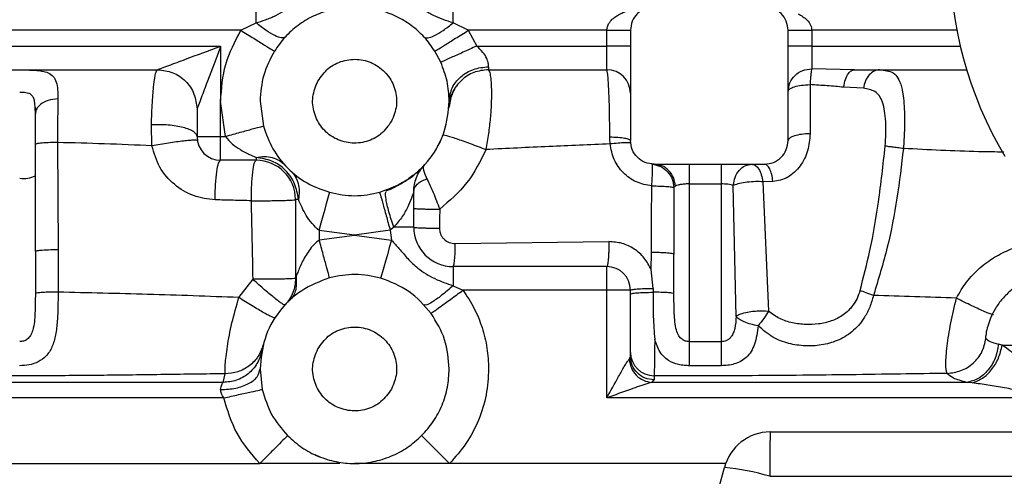
# Model space of a CAD drawing. Units: millimetres. Extents: x 0 to 420, y 0 to 297.
# Drawn here: x 107 to 119, y 124 to 129 of the extents above; entities that cross this region are included whole.
import ezdxf

# ---------------------------------------------------------------- set-up
doc = ezdxf.new("R2010")
doc.units = ezdxf.units.MM

msp = doc.modelspace()

# ---------------------------------------------------------------- linework, layer by layer
at = {"color": 7, "linetype": 'Continuous', "lineweight": 30}
for p, q in [((109.736, 129.373), (109.736, 129.579)), ((112.236, 129.373), (112.236, 129.579)), ((109.544, 129.279), (109.736, 129.373)), ((112.428, 129.279), (112.236, 129.373)), ((109.544, 129.279), (104.978, 129.279)), ((112.428, 129.279), (112.535, 129.079)), ((114.186, 129.279), (112.428, 129.279)), ((114.186, 129.079), (114.186, 129.279)), ((114.486, 129.279), (114.486, 127.879)), ((116.486, 127.879), (116.486, 129.279)), ((116.486, 129.279), (116.786, 129.279)), ((116.786, 129.279), (116.786, 129.079)), ((118.627, 129.279), (116.786, 129.279)), ((105.236, 129.079), (109.286, 129.079)), ((109.286, 129.079), (109.286, 128.379)), ((112.535, 129.079), (114.186, 129.079)), ((114.486, 129.079), (114.186, 129.079)), ((114.186, 128.779), (114.186, 129.079)), ((116.786, 129.079), (116.486, 129.079)), ((116.786, 129.079), (118.67, 129.079)), ((112.08, 128.873), (112.004, 129.014)), ((106.036, 128.779), (108.486, 128.779)), ((112.683, 128.779), (114.186, 128.779)), ((117.329, 128.779), (116.786, 128.791)), ((117.329, 128.779), (118.751, 128.779)), ((116.765, 128.59), (116.765, 127.966)), ((117.441, 128.543), (117.191, 128.557)), ((109.347, 127.929), (109.286, 128.379)), ((109.286, 127.929), (109.286, 128.379)), ((109.786, 128.379), (109.829, 128.061)), ((106.936, 128.22), (106.931, 128.293)), ((106.936, 127.432), (106.936, 128.22)), ((108.986, 128.279), (108.986, 127.929)), ((112.183, 128.296), (112.184, 128.308)), ((108.414, 127.812), (108.407, 128.079)), ((109.286, 127.929), (109.347, 127.929)), ((109.736, 127.629), (109.286, 127.629)), ((109.736, 127.665), (109.736, 127.629)), ((114.761, 127.58), (114.818, 127.569)), ((114.761, 127.58), (114.775, 127.579)), ((114.836, 127.574), (114.768, 127.579)), ((114.786, 127.579), (116.186, 127.579)), ((115.636, 127.579), (115.636, 127.329)), ((106.936, 126.469), (106.936, 127.432)), ((115.236, 127.329), (115.636, 127.329)), ((115.236, 125.327), (115.236, 127.329)), ((115.636, 127.329), (115.636, 125.327)), ((115.828, 125.647), (115.791, 127.31)), ((116.293, 127.361), (116.166, 127.356)), ((116.166, 127.356), (116.238, 125.713)), ((111.736, 126.779), (111.736, 127.227)), ((115.036, 127.281), (115.036, 126.435)), ((110.273, 127.129), (110.236, 127.129)), ((110.236, 127.129), (110.236, 126.131)), ((110.986, 126.679), (110.536, 126.739)), ((110.536, 126.739), (110.536, 126.618)), ((111.437, 126.74), (110.986, 126.679)), ((111.483, 126.779), (111.437, 126.74)), ((111.437, 126.74), (111.453, 126.613)), ((111.736, 126.779), (111.483, 126.779)), ((110.536, 126.618), (110.986, 126.679)), ((110.986, 126.679), (111.453, 126.613)), ((112.263, 126.57), (114.211, 126.596)), ((106.936, 126.469), (106.935, 125.936)), ((107.223, 126.492), (107.224, 125.954)), ((114.75, 126.24), (114.751, 126.457)), ((115.037, 125.935), (115.036, 126.435)), ((114.186, 126.279), (112.236, 126.279)), ((112.236, 126.279), (112.236, 126.036)), ((114.773, 126.001), (114.75, 126.24)), ((109.518, 125.886), (109.697, 126.117)), ((110.668, 126.136), (110.668, 126.136)), ((112.236, 126.036), (112.361, 125.979)), ((114.186, 125.979), (112.361, 125.979)), ((114.186, 124.611), (114.186, 125.979)), ((114.486, 125.136), (114.486, 125.979)), ((114.773, 126.001), (114.773, 125.953)), ((116.199, 125.716), (116.238, 125.713)), ((115.236, 125.327), (115.636, 125.327)), ((109.808, 125.206), (109.825, 125.284)), ((119.202, 125.279), (119.157, 125.293)), ((114.471, 125.103), (114.486, 125.136)), ((109.786, 124.979), (109.814, 124.72)), ((115.635, 125.02), (115.237, 125.02)), ((109.317, 124.808), (109.342, 124.918)), ((114.756, 124.808), (114.786, 124.841)), ((114.786, 124.893), (114.786, 124.841)), ((109.317, 124.808), (106.019, 124.808)), ((109.814, 124.719), (109.814, 124.72)), ((118.753, 124.808), (114.756, 124.808)), ((118.822, 124.802), (118.753, 124.808)), ((109.326, 124.611), (105.443, 124.611)), ((119.886, 124.611), (114.186, 124.611)), ((116.26, 124.179), (159.228, 124.179)), ((103.736, 123.779), (109.782, 123.779)), ((110.797, 123.779), (109.782, 123.779)), ((112.19, 123.779), (110.986, 123.779)), ((115.694, 123.779), (112.19, 123.779)), ((159.222, 123.615), (116.254, 123.615))]:
    msp.add_line(p, q, dxfattribs=at)
at = {"color": 7, "linetype": 'Continuous', "lineweight": 30, "flags": 128}
for points in [[(107.216, 127.854), (107.219, 127.173), (107.223, 126.492)], [(110.536, 126.739), (110.562, 126.834), (110.587, 126.924), (110.61, 127.007), (110.63, 127.08), (110.646, 127.14), (110.658, 127.185), (110.666, 127.212), (110.668, 127.222)], [(114.751, 126.457), (114.753, 126.88), (114.756, 127.303)], [(112.065, 127.008), (112.063, 126.888), (112.062, 126.767)], [(111.453, 126.613), (111.426, 126.52), (111.401, 126.429), (111.377, 126.346), (111.356, 126.273), (111.339, 126.214), (111.326, 126.169), (111.318, 126.142), (111.316, 126.133)]]:
    msp.add_lwpolyline(points, dxfattribs=at)
at = {"color": 7, "linetype": 'Continuous', "lineweight": 30}
for centre, radius, start, end in [((123.536, 130.229), 5, 149.3362, 210.6638), ((114.186, 128.479), 0.3, 0, 90), ((109.286, 127.929), 0.3, 180, 270), ((109.736, 127.129), 0.5, 0, 90), ((106.785, 127.725), 0.329, 261.5112, 297.3708), ((112.236, 126.779), 0.5, 180, 270), ((114.186, 125.979), 0.3, 0, 90), ((114.784, 125.191), 0.298, 180.4414, 270.4355), ((116.26, 123.579), 0.6, 90, 165.8315), ((130.313, 123.751), 14.06, 178.2549, 180.551), ((98.286, 128.116), 17.937, 270, 345.8315), ((115.483, 121.149), 2.584, 72.6482, 85.6785)]:
    msp.add_arc(centre, radius, start, end, dxfattribs=at)
for points, knots in [([(109.736, 129.373), (109.775, 129.386), (109.861, 129.413), (109.986, 129.464), (110.106, 129.536), (110.225, 129.633), (110.335, 129.757), (110.425, 129.901), (110.499, 129.98), (110.533, 130.017)], [0, 0, 0, 0, 0.118277, 0.255324, 0.38562, 0.51601, 0.690474, 0.856634, 1, 1, 1, 1]), ([(112.236, 129.373), (112.151, 129.401), (112.022, 129.443), (111.865, 129.536), (111.747, 129.633), (111.636, 129.757), (111.546, 129.901), (111.473, 129.981), (111.438, 130.018)], [0, 0, 0, 0, 0.255203, 0.385565, 0.51601, 0.690551, 0.856732, 1, 1, 1, 1]), ([(114.186, 129.279), (114.187, 129.294), (114.191, 129.327), (114.213, 129.37), (114.242, 129.408), (114.279, 129.441), (114.324, 129.471), (114.377, 129.499), (114.451, 129.53), (114.545, 129.555), (114.661, 129.575), (114.742, 129.577), (114.786, 129.579)], [0, 0, 0, 0, 0.059388, 0.124549, 0.182965, 0.249589, 0.32225, 0.405536, 0.499809, 0.657138, 0.813959, 1, 1, 1, 1]), ([(114.786, 129.579), (114.747, 129.574), (114.668, 129.565), (114.569, 129.496), (114.5, 129.397), (114.49, 129.318), (114.486, 129.279)], [0, 0, 0, 0, 0.249998, 0.5, 0.750002, 1, 1, 1, 1]), ([(116.486, 129.279), (116.481, 129.318), (116.472, 129.397), (116.403, 129.496), (116.304, 129.565), (116.225, 129.574), (116.186, 129.579)], [0, 0, 0, 0, 0.249998, 0.5, 0.750002, 1, 1, 1, 1]), ([(110.666, 129.535), (110.596, 129.512), (110.454, 129.465), (110.264, 129.345), (110.096, 129.197), (110.011, 129.075), (109.968, 129.014)], [0, 0, 0, 0, 0.249999, 0.500001, 0.75, 1, 1, 1, 1]), ([(112.004, 129.014), (111.961, 129.075), (111.876, 129.197), (111.708, 129.345), (111.518, 129.464), (111.377, 129.511), (111.307, 129.535)], [0, 0, 0, 0, 0.249999, 0.499998, 0.75, 1, 1, 1, 1]), ([(116.615, 129.488), (116.655, 129.465), (116.716, 129.429), (116.767, 129.359), (116.784, 129.313), (116.785, 129.29), (116.786, 129.279)], [0, 0, 0, 0, 0.499858, 0.770365, 0.888299, 1, 1, 1, 1]), ([(110.104, 129.192), (110.09, 129.186), (110.064, 129.174), (109.976, 129.207), (109.864, 129.273), (109.779, 129.34), (109.736, 129.373)], [0, 0, 0, 0, 0.25, 0.499996, 0.749998, 1, 1, 1, 1]), ([(111.868, 129.192), (111.882, 129.186), (111.908, 129.174), (111.996, 129.207), (112.108, 129.273), (112.193, 129.34), (112.236, 129.373)], [0, 0, 0, 0, 0.250001, 0.500001, 0.750001, 1, 1, 1, 1]), ([(109.286, 128.379), (109.297, 128.538), (109.32, 128.856), (109.469, 129.138), (109.544, 129.279)], [0, 0, 0, 0, 0.499998, 1, 1, 1, 1]), ([(109.544, 129.279), (109.599, 129.244), (109.711, 129.175), (109.851, 129.087), (109.949, 129.026), (109.962, 129.018), (109.968, 129.014)], [0, 0, 0, 0, 0.249999, 0.5000003, 0.7500009, 1, 1, 1, 1]), ([(112.004, 129.014), (112.01, 129.018), (112.023, 129.026), (112.121, 129.087), (112.261, 129.175), (112.373, 129.244), (112.428, 129.279)], [0, 0, 0, 0, 0.25, 0.5, 0.750002, 1, 1, 1, 1]), ([(114.186, 129.279), (114.225, 129.279), (114.304, 129.279), (114.403, 129.279), (114.472, 129.279), (114.481, 129.279), (114.486, 129.279)], [0, 0, 0, 0, 0.250004, 0.500001, 0.75, 1, 1, 1, 1]), ([(108.486, 128.779), (108.487, 128.779), (108.488, 128.78), (108.502, 128.785), (108.545, 128.801), (108.66, 128.844), (108.911, 128.938), (109.136, 129.023), (109.286, 129.079)], [0, 0, 0, 0, 0.027697, 0.057009, 0.124918, 0.249802, 0.499798, 1, 1, 1, 1]), ([(109.286, 129.079), (109.23, 128.929), (109.145, 128.704), (109.051, 128.452), (109.008, 128.338), (108.992, 128.295), (108.987, 128.281), (108.986, 128.279), (108.986, 128.279)], [0, 0, 0, 0, 0.5002016, 0.7501942, 0.8750817, 0.9429896, 0.9723015, 1, 1, 1, 1]), ([(112.535, 129.079), (112.475, 129.052), (112.356, 128.998), (112.205, 128.93), (112.1, 128.882), (112.086, 128.876), (112.08, 128.873)], [0, 0, 0, 0, 0.250003, 0.5, 0.750001, 1, 1, 1, 1]), ([(112.686, 128.816), (112.685, 128.83), (112.684, 128.859), (112.664, 128.926), (112.615, 129.006), (112.563, 129.053), (112.535, 129.079)], [0, 0, 0, 0, 0.2060417, 0.4317259, 0.6932162, 1, 1, 1, 1]), ([(116.786, 129.079), (116.786, 129.047), (116.786, 128.982), (116.786, 128.896), (116.786, 128.826), (116.786, 128.803), (116.786, 128.791)], [0, 0, 0, 0, 0.2500003, 0.5000019, 0.7500001, 1, 1, 1, 1]), ([(109.968, 129.014), (109.915, 128.915), (109.81, 128.716), (109.794, 128.491), (109.786, 128.379)], [0, 0, 0, 0, 0.500002, 1, 1, 1, 1]), ([(110.519, 128.634), (110.559, 128.691), (110.64, 128.806), (110.833, 128.902), (111.044, 128.922), (111.248, 128.858), (111.412, 128.721), (111.509, 128.533), (111.532, 128.319), (111.48, 128.189), (111.453, 128.124)], [0, 0, 0, 0, 0.125002, 0.250001, 0.374999, 0.499999, 0.625001, 0.75, 0.875, 1, 1, 1, 1]), ([(112.186, 128.379), (112.181, 128.464), (112.172, 128.634), (112.11, 128.793), (112.08, 128.873)], [0, 0, 0, 0, 0.499999, 1, 1, 1, 1]), ([(112.186, 128.379), (112.194, 128.436), (112.209, 128.551), (112.324, 128.695), (112.489, 128.797), (112.62, 128.81), (112.686, 128.816)], [0, 0, 0, 0, 0.25, 0.5, 0.749998, 1, 1, 1, 1]), ([(112.686, 128.816), (112.685, 128.805), (112.684, 128.784), (112.683, 128.78), (112.683, 128.779)], [0, 0, 0, 0, 0.506807, 1, 1, 1, 1]), ([(106.736, 128.776), (106.769, 128.776), (106.837, 128.776), (106.935, 128.773), (107.026, 128.763), (107.105, 128.74), (107.166, 128.696), (107.217, 128.604), (107.219, 128.487), (107.22, 128.41)], [0, 0, 0, 0, 0.092526, 0.189567, 0.29587, 0.415786, 0.551727, 0.700419, 1, 1, 1, 1]), ([(108.407, 128.079), (108.411, 128.177), (108.418, 128.374), (108.437, 128.598), (108.46, 128.75), (108.477, 128.769), (108.486, 128.779)], [0, 0, 0, 0, 0.251281, 0.501674, 0.751147, 1, 1, 1, 1]), ([(108.486, 128.779), (108.552, 128.771), (108.683, 128.756), (108.848, 128.641), (108.963, 128.475), (108.978, 128.344), (108.986, 128.279)], [0, 0, 0, 0, 0.250002, 0.5, 0.750003, 1, 1, 1, 1]), ([(112.683, 128.779), (112.62, 128.772), (112.494, 128.758), (112.333, 128.65), (112.216, 128.496), (112.195, 128.371), (112.184, 128.308)], [0, 0, 0, 0, 0.249999, 0.499999, 0.749997, 1, 1, 1, 1]), ([(112.653, 127.765), (112.666, 127.833), (112.69, 127.968), (112.712, 128.163), (112.725, 128.342), (112.727, 128.496), (112.722, 128.621), (112.712, 128.711), (112.699, 128.768), (112.688, 128.775), (112.683, 128.779)], [0, 0, 0, 0, 0.128805, 0.257695, 0.385685, 0.512014, 0.636315, 0.758739, 0.87975, 1, 1, 1, 1]), ([(114.224, 127.922), (114.223, 128.038), (114.221, 128.272), (114.211, 128.551), (114.199, 128.742), (114.19, 128.767), (114.186, 128.779)], [0, 0, 0, 0, 0.250953, 0.501268, 0.750857, 1, 1, 1, 1]), ([(116.486, 128.502), (116.49, 128.54), (116.5, 128.616), (116.569, 128.711), (116.668, 128.778), (116.747, 128.786), (116.786, 128.791)], [0, 0, 0, 0, 0.250005, 0.500004, 0.750003, 1, 1, 1, 1]), ([(116.786, 128.791), (116.784, 128.782), (116.78, 128.765), (116.774, 128.718), (116.768, 128.66), (116.766, 128.613), (116.765, 128.59)], [0, 0, 0, 0, 0.25, 0.499995, 0.749994, 1, 1, 1, 1]), ([(117.191, 128.557), (117.197, 128.591), (117.21, 128.66), (117.247, 128.73), (117.288, 128.772), (117.315, 128.776), (117.329, 128.779)], [0, 0, 0, 0, 0.2797303, 0.5594716, 0.7797371, 1, 1, 1, 1]), ([(117.647, 128.779), (117.623, 128.775), (117.576, 128.769), (117.513, 128.716), (117.463, 128.64), (117.449, 128.575), (117.441, 128.543)], [0, 0, 0, 0, 0.249996, 0.499999, 0.750006, 1, 1, 1, 1]), ([(117.647, 128.779), (117.71, 128.772), (117.808, 128.763), (117.884, 128.676), (117.928, 128.568), (117.953, 128.416), (117.964, 128.226), (117.964, 128.008), (117.954, 127.855), (117.949, 127.778)], [0, 0, 0, 0, 0.214412, 0.334008, 0.46088, 0.59289, 0.727564, 0.863501, 1, 1, 1, 1]), ([(111.453, 128.124), (111.413, 128.066), (111.332, 127.952), (111.139, 127.855), (110.928, 127.836), (110.724, 127.899), (110.56, 128.036), (110.463, 128.225), (110.44, 128.439), (110.492, 128.569), (110.519, 128.634)], [0, 0, 0, 0, 0.124999, 0.249999, 0.375002, 0.500001, 0.625, 0.749999, 0.875, 1, 1, 1, 1]), ([(112.184, 128.31), (112.192, 128.364), (112.207, 128.472), (112.273, 128.562), (112.306, 128.607)], [0, 0, 0, 0, 0.501564, 1, 1, 1, 1]), ([(116.486, 128.502), (116.49, 128.513), (116.498, 128.535), (116.562, 128.563), (116.653, 128.584), (116.727, 128.588), (116.765, 128.59)], [0, 0, 0, 0, 0.250001, 0.500004, 0.750004, 1, 1, 1, 1]), ([(117.191, 128.557), (117.122, 128.563), (116.987, 128.574), (116.838, 128.585), (116.765, 128.59)], [0, 0, 0, 0, 0.507675, 1, 1, 1, 1]), ([(106.931, 128.293), (106.931, 128.321), (106.93, 128.37), (106.912, 128.425), (106.887, 128.461), (106.853, 128.479), (106.816, 128.487), (106.777, 128.49), (106.75, 128.49), (106.736, 128.49)], [0, 0, 0, 0, 0.23623, 0.407621, 0.558985, 0.680627, 0.791043, 0.888062, 1, 1, 1, 1]), ([(117.718, 127.809), (117.721, 127.862), (117.729, 127.968), (117.726, 128.12), (117.713, 128.255), (117.687, 128.366), (117.647, 128.449), (117.577, 128.52), (117.494, 128.534), (117.441, 128.543)], [0, 0, 0, 0, 0.139595, 0.27976, 0.417307, 0.549244, 0.669113, 0.788861, 1, 1, 1, 1]), ([(107.22, 128.41), (107.178, 128.405), (107.094, 128.396), (107.001, 128.345), (106.946, 128.284), (106.939, 128.242), (106.936, 128.22)], [0, 0, 0, 0, 0.279646, 0.559287, 0.779642, 1, 1, 1, 1]), ([(107.22, 128.41), (107.219, 128.326), (107.217, 128.157), (107.216, 127.955), (107.216, 127.854)], [0, 0, 0, 0, 0.4998813, 1, 1, 1, 1]), ([(111.304, 127.222), (111.427, 127.268), (111.672, 127.361), (111.956, 127.64), (112.149, 127.988), (112.174, 128.248), (112.186, 128.379)], [0, 0, 0, 0, 0.249999, 0.5, 0.750001, 1, 1, 1, 1]), ([(112.184, 128.313), (112.184, 128.314), (112.185, 128.314), (112.185, 128.331), (112.185, 128.333)], [0, 0, 0, 0, 0.836282, 1, 1, 1, 1]), ([(106.934, 128.304), (106.935, 128.297), (106.939, 128.282), (106.94, 128.265), (106.941, 128.256)], [0, 0, 0, 0, 0.472781, 1, 1, 1, 1]), ([(108.986, 127.929), (108.984, 127.94), (108.979, 127.962), (108.943, 127.993), (108.888, 128.021), (108.813, 128.045), (108.723, 128.064), (108.622, 128.076), (108.515, 128.082), (108.443, 128.08), (108.407, 128.079)], [0, 0, 0, 0, 0.125, 0.250001, 0.375002, 0.499999, 0.624997, 0.75, 0.874997, 1, 1, 1, 1]), ([(109.829, 128.061), (109.822, 128.059), (109.807, 128.055), (109.696, 128.025), (109.536, 127.981), (109.41, 127.946), (109.347, 127.929)], [0, 0, 0, 0, 0.25, 0.499997, 0.749998, 1, 1, 1, 1]), ([(109.829, 128.061), (109.864, 127.963), (109.933, 127.768), (110.129, 127.522), (110.375, 127.326), (110.571, 127.256), (110.668, 127.222)], [0, 0, 0, 0, 0.250001, 0.500002, 0.750001, 1, 1, 1, 1]), ([(111.948, 127.662), (111.95, 127.665), (111.968, 127.687), (111.996, 127.73), (112.037, 127.797), (112.074, 127.87), (112.096, 127.925), (112.107, 127.95)], [0, 0, 0, 0, 0.029889, 0.260176, 0.462018, 0.746134, 1, 1, 1, 1]), ([(112.107, 127.95), (112.11, 127.951), (112.115, 127.953), (112.15, 127.944), (112.203, 127.928), (112.274, 127.905), (112.358, 127.876), (112.453, 127.841), (112.553, 127.804), (112.62, 127.778), (112.653, 127.765)], [0, 0, 0, 0, 0.125001, 0.250001, 0.375002, 0.500002, 0.625001, 0.749999, 0.875, 1, 1, 1, 1]), ([(116.765, 127.966), (116.759, 127.893), (116.747, 127.749), (116.664, 127.582), (116.569, 127.474), (116.485, 127.412), (116.391, 127.371), (116.326, 127.364), (116.293, 127.361)], [0, 0, 0, 0, 0.257586, 0.511849, 0.6375, 0.760663, 0.881335, 1, 1, 1, 1]), ([(116.765, 127.966), (116.727, 127.964), (116.653, 127.96), (116.562, 127.94), (116.498, 127.912), (116.49, 127.89), (116.486, 127.879)], [0, 0, 0, 0, 0.250004, 0.499999, 0.750003, 1, 1, 1, 1]), ([(107.216, 127.854), (107.174, 127.854), (107.091, 127.852), (107, 127.846), (106.946, 127.839), (106.939, 127.834), (106.936, 127.832)], [0, 0, 0, 0, 0.279646, 0.559306, 0.779651, 1, 1, 1, 1]), ([(108.414, 127.812), (108.214, 127.821), (107.816, 127.839), (107.415, 127.849), (107.216, 127.854)], [0, 0, 0, 0, 0.504238, 1, 1, 1, 1]), ([(108.99, 127.879), (108.988, 127.881), (108.982, 127.884), (108.946, 127.884), (108.89, 127.881), (108.816, 127.873), (108.726, 127.862), (108.627, 127.847), (108.52, 127.831), (108.45, 127.818), (108.414, 127.812)], [0, 0, 0, 0, 0.125001, 0.250002, 0.375001, 0.500002, 0.624998, 0.750002, 0.874998, 1, 1, 1, 1]), ([(109.216, 127.126), (109.123, 127.137), (108.935, 127.161), (108.689, 127.313), (108.496, 127.533), (108.442, 127.719), (108.414, 127.812)], [0, 0, 0, 0, 0.2464828, 0.4958297, 0.7476264, 1, 1, 1, 1]), ([(108.986, 127.929), (108.99, 127.929), (109, 127.929), (109.069, 127.929), (109.168, 127.929), (109.247, 127.929), (109.286, 127.929)], [0, 0, 0, 0, 0.249997, 0.5, 0.750002, 1, 1, 1, 1]), ([(109.286, 127.629), (109.286, 127.633), (109.286, 127.642), (109.286, 127.712), (109.286, 127.811), (109.286, 127.889), (109.286, 127.929)], [0, 0, 0, 0, 0.249998, 0.499998, 0.750001, 1, 1, 1, 1]), ([(109.347, 127.929), (109.374, 127.897), (109.431, 127.833), (109.533, 127.765), (109.603, 127.726), (109.671, 127.693), (109.705, 127.679), (109.736, 127.665)], [0, 0, 0, 0, 0.248455, 0.507794, 0.747214, 0.762586, 1, 1, 1, 1]), ([(114.227, 127.837), (113.968, 127.826), (113.443, 127.804), (112.919, 127.778), (112.653, 127.765)], [0, 0, 0, 0, 0.492839, 1, 1, 1, 1]), ([(114.227, 127.837), (114.227, 127.851), (114.225, 127.879), (114.224, 127.908), (114.224, 127.922)], [0, 0, 0, 0, 0.499882, 1, 1, 1, 1]), ([(114.486, 127.879), (114.482, 127.884), (114.475, 127.894), (114.416, 127.908), (114.33, 127.918), (114.26, 127.92), (114.224, 127.922)], [0, 0, 0, 0, 0.249996, 0.5, 0.750005, 1, 1, 1, 1]), ([(114.487, 127.849), (114.484, 127.85), (114.476, 127.853), (114.417, 127.851), (114.332, 127.846), (114.262, 127.84), (114.227, 127.837)], [0, 0, 0, 0, 0.2499999, 0.499998, 0.7499942, 1, 1, 1, 1]), ([(114.756, 127.303), (114.689, 127.315), (114.556, 127.34), (114.388, 127.463), (114.266, 127.633), (114.24, 127.769), (114.227, 127.837)], [0, 0, 0, 0, 0.248155, 0.496586, 0.746802, 1, 1, 1, 1]), ([(114.786, 127.579), (114.747, 127.583), (114.668, 127.592), (114.569, 127.662), (114.5, 127.761), (114.49, 127.839), (114.486, 127.879)], [0, 0, 0, 0, 0.249999, 0.500001, 0.750002, 1, 1, 1, 1]), ([(116.186, 127.579), (116.225, 127.583), (116.304, 127.592), (116.403, 127.662), (116.472, 127.761), (116.481, 127.839), (116.486, 127.879)], [0, 0, 0, 0, 0.249999, 0.500001, 0.750002, 1, 1, 1, 1]), ([(112.653, 127.765), (112.581, 127.619), (112.436, 127.326), (112.189, 127.114), (112.065, 127.008)], [0, 0, 0, 0, 0.5000587, 1, 1, 1, 1]), ([(117.399, 125.975), (117.443, 126.144), (117.538, 126.514), (117.644, 127.127), (117.692, 127.571), (117.718, 127.809)], [0, 0, 0, 0, 0.281897, 0.615119, 1, 1, 1, 1]), ([(117.949, 127.778), (117.924, 127.568), (117.874, 127.147), (117.755, 126.522), (117.631, 126.116), (117.569, 125.913)], [0, 0, 0, 0, 0.333134, 0.666058, 1, 1, 1, 1]), ([(117.949, 127.778), (117.923, 127.781), (117.872, 127.787), (117.805, 127.796), (117.75, 127.803), (117.728, 127.807), (117.718, 127.809)], [0, 0, 0, 0, 0.249996, 0.5, 0.749999, 1, 1, 1, 1]), ([(119.224, 127.732), (119.117, 127.734), (118.688, 127.74), (118.266, 127.762), (117.949, 127.778)], [0, 0, 0, 0, 0.249623, 1, 1, 1, 1]), ([(109.216, 127.126), (109.217, 127.191), (109.219, 127.323), (109.235, 127.49), (109.258, 127.606), (109.277, 127.621), (109.286, 127.629)], [0, 0, 0, 0, 0.250002, 0.499999, 0.75, 1, 1, 1, 1]), ([(109.676, 127.115), (109.677, 127.182), (109.678, 127.316), (109.692, 127.486), (109.712, 127.605), (109.728, 127.621), (109.736, 127.629)], [0, 0, 0, 0, 0.250008, 0.5, 0.749992, 1, 1, 1, 1]), ([(109.736, 127.665), (109.772, 127.671), (109.843, 127.681), (109.943, 127.666), (110.034, 127.629), (110.081, 127.587), (110.104, 127.566)], [0, 0, 0, 0, 0.249995, 0.499997, 0.750002, 1, 1, 1, 1]), ([(110.273, 127.129), (110.261, 127.197), (110.239, 127.334), (110.116, 127.509), (109.942, 127.632), (109.805, 127.654), (109.736, 127.665)], [0, 0, 0, 0, 0.249933, 0.499993, 0.750052, 1, 1, 1, 1]), ([(111.868, 127.566), (111.861, 127.558), (111.846, 127.543), (111.773, 127.466), (111.696, 127.415), (111.673, 127.399)], [0, 0, 0, 0, 0.425218, 0.82418, 1, 1, 1, 1]), ([(111.736, 127.227), (111.738, 127.258), (111.741, 127.32), (111.768, 127.409), (111.809, 127.494), (111.849, 127.542), (111.868, 127.566)], [0, 0, 0, 0, 0.250004, 0.500003, 0.750003, 1, 1, 1, 1]), ([(111.868, 127.566), (111.868, 127.565), (111.857, 127.553), (111.85, 127.512), (111.885, 127.433), (111.903, 127.392)], [0, 0, 0, 0, 0.012911, 0.493923, 1, 1, 1, 1]), ([(114.756, 127.303), (114.759, 127.339), (114.764, 127.412), (114.767, 127.499), (114.767, 127.55), (114.765, 127.575), (114.762, 127.578), (114.761, 127.58)], [0, 0, 0, 0, 0.242096, 0.499266, 0.709198, 0.844583, 1, 1, 1, 1]), ([(114.761, 127.58), (114.798, 127.573), (114.871, 127.558), (114.961, 127.488), (115.024, 127.393), (115.032, 127.318), (115.036, 127.281)], [0, 0, 0, 0, 0.250002, 0.499999, 0.749997, 1, 1, 1, 1]), ([(115.056, 127.301), (115.05, 127.338), (115.038, 127.412), (114.974, 127.502), (114.902, 127.559), (114.85, 127.566), (114.833, 127.569)], [0, 0, 0, 0, 0.283364, 0.566747, 0.850128, 1, 1, 1, 1]), ([(115.236, 127.329), (115.236, 127.363), (115.236, 127.431), (115.236, 127.512), (115.236, 127.568), (115.236, 127.575), (115.236, 127.579)], [0, 0, 0, 0, 0.249999, 0.500001, 0.75, 1, 1, 1, 1]), ([(115.791, 127.31), (115.797, 127.345), (115.809, 127.417), (115.864, 127.506), (115.938, 127.567), (115.996, 127.575), (116.024, 127.579)], [0, 0, 0, 0, 0.24206, 0.499994, 0.749995, 1, 1, 1, 1]), ([(116.024, 127.579), (116.04, 127.576), (116.072, 127.569), (116.115, 127.521), (116.149, 127.449), (116.16, 127.387), (116.166, 127.356)], [0, 0, 0, 0, 0.250002, 0.500004, 0.750004, 1, 1, 1, 1]), ([(116.293, 127.361), (116.289, 127.391), (116.28, 127.452), (116.254, 127.522), (116.222, 127.57), (116.198, 127.576), (116.186, 127.579)], [0, 0, 0, 0, 0.249997, 0.5, 0.750004, 1, 1, 1, 1]), ([(110.173, 127.496), (110.194, 127.473), (110.236, 127.427), (110.273, 127.336), (110.288, 127.236), (110.278, 127.164), (110.273, 127.129)], [0, 0, 0, 0, 0.249997, 0.4999984, 0.750003, 1, 1, 1, 1]), ([(111.843, 127.54), (111.829, 127.525), (111.799, 127.494), (111.7, 127.408), (111.581, 127.33), (111.471, 127.273), (111.411, 127.248), (111.382, 127.236)], [0, 0, 0, 0, 0.222845, 0.496635, 0.753592, 0.878022, 1, 1, 1, 1]), ([(111.641, 127.377), (111.627, 127.366), (111.589, 127.339), (111.503, 127.294), (111.429, 127.264), (111.391, 127.249)], [0, 0, 0, 0, 0.241676, 0.619381, 1, 1, 1, 1]), ([(111.736, 127.227), (111.738, 127.244), (111.743, 127.278), (111.778, 127.325), (111.831, 127.366), (111.879, 127.383), (111.903, 127.392)], [0, 0, 0, 0, 0.250005, 0.500007, 0.750005, 1, 1, 1, 1]), ([(111.903, 127.392), (111.916, 127.366), (111.941, 127.314), (111.983, 127.219), (112.025, 127.116), (112.051, 127.044), (112.065, 127.008)], [0, 0, 0, 0, 0.251361, 0.499363, 0.747881, 1, 1, 1, 1]), ([(115.236, 127.329), (115.217, 127.328), (115.18, 127.328), (115.129, 127.322), (115.085, 127.313), (115.066, 127.305), (115.056, 127.301)], [0, 0, 0, 0, 0.241614, 0.493069, 0.730634, 1, 1, 1, 1]), ([(115.791, 127.31), (115.781, 127.313), (115.761, 127.318), (115.723, 127.324), (115.681, 127.328), (115.651, 127.328), (115.636, 127.329)], [0, 0, 0, 0, 0.262024, 0.505025, 0.75561, 1, 1, 1, 1]), ([(116.166, 127.356), (116.135, 127.357), (116.072, 127.359), (115.967, 127.351), (115.866, 127.335), (115.817, 127.319), (115.791, 127.31)], [0, 0, 0, 0, 0.244992, 0.491489, 0.742633, 1, 1, 1, 1]), ([(110.668, 127.222), (110.774, 127.2), (110.986, 127.157), (111.198, 127.2), (111.304, 127.222)], [0, 0, 0, 0, 0.4999992, 1, 1, 1, 1]), ([(111.304, 127.222), (111.306, 127.215), (111.31, 127.2), (111.341, 127.089), (111.385, 126.929), (111.42, 126.803), (111.437, 126.74)], [0, 0, 0, 0, 0.249999, 0.499999, 0.75, 1, 1, 1, 1]), ([(111.483, 126.779), (111.461, 126.846), (111.416, 126.98), (111.383, 127.13), (111.374, 127.213), (111.382, 127.226), (111.384, 127.23)], [0, 0, 0, 0, 0.3197099, 0.6394171, 0.8913438, 1, 1, 1, 1]), ([(111.736, 127.227), (111.736, 127.226), (111.735, 127.224), (111.73, 127.209), (111.711, 127.158), (111.668, 127.052), (111.597, 126.911), (111.521, 126.823), (111.483, 126.779)], [0, 0, 0, 0, 0.042691, 0.088613, 0.190828, 0.438203, 0.717292, 1, 1, 1, 1]), ([(114.756, 127.303), (114.793, 127.303), (114.868, 127.302), (114.96, 127.296), (115.024, 127.289), (115.032, 127.284), (115.036, 127.281)], [0, 0, 0, 0, 0.250005, 0.499999, 0.749995, 1, 1, 1, 1]), ([(115.056, 127.301), (115.05, 127.297), (115.038, 127.291), (115.037, 127.284), (115.036, 127.281)], [0, 0, 0, 0, 0.506238, 1, 1, 1, 1]), ([(109.676, 127.115), (109.599, 127.117), (109.446, 127.12), (109.293, 127.124), (109.216, 127.126)], [0, 0, 0, 0, 0.500752, 1, 1, 1, 1]), ([(109.676, 127.115), (109.717, 127.115), (109.788, 127.115), (109.893, 127.115), (109.986, 127.117), (110.073, 127.118), (110.144, 127.121), (110.197, 127.123), (110.23, 127.126), (110.234, 127.128), (110.236, 127.129)], [0, 0, 0, 0, 0.143973, 0.251606, 0.380392, 0.501826, 0.630821, 0.756037, 0.877581, 1, 1, 1, 1]), ([(109.697, 126.117), (109.694, 126.283), (109.687, 126.616), (109.68, 126.949), (109.676, 127.115)], [0, 0, 0, 0, 0.499955, 1, 1, 1, 1]), ([(110.536, 126.739), (110.504, 126.767), (110.44, 126.824), (110.348, 126.96), (110.302, 127.062), (110.273, 127.129)], [0, 0, 0, 0, 0.2487242, 0.508483, 1, 1, 1, 1]), ([(111.736, 127.02), (111.737, 127.019), (111.74, 127.017), (111.76, 127.015), (111.791, 127.013), (111.833, 127.011), (111.883, 127.01), (111.941, 127.009), (112.002, 127.008), (112.044, 127.008), (112.065, 127.008)], [0, 0, 0, 0, 0.125001, 0.250001, 0.375002, 0.500002, 0.624999, 0.749998, 0.874997, 1, 1, 1, 1]), ([(111.736, 126.779), (111.737, 126.778), (111.74, 126.776), (111.76, 126.774), (111.79, 126.772), (111.832, 126.77), (111.882, 126.769), (111.939, 126.768), (112, 126.767), (112.041, 126.767), (112.062, 126.767)], [0, 0, 0, 0, 0.1249996, 0.2500015, 0.3750011, 0.5000022, 0.6250004, 0.7499999, 0.875004, 1, 1, 1, 1]), ([(112.062, 126.767), (112.063, 126.754), (112.064, 126.728), (112.076, 126.69), (112.094, 126.656), (112.128, 126.616), (112.184, 126.578), (112.237, 126.572), (112.263, 126.57)], [0, 0, 0, 0, 0.1249568, 0.2496446, 0.3742767, 0.4990748, 0.7484938, 1, 1, 1, 1]), ([(110.536, 126.618), (110.512, 126.598), (110.464, 126.557), (110.387, 126.458), (110.315, 126.333), (110.264, 126.209), (110.247, 126.161), (110.242, 126.148)], [0, 0, 0, 0, 0.14804, 0.302991, 0.610889, 0.887312, 1, 1, 1, 1]), ([(110.668, 126.136), (110.666, 126.143), (110.662, 126.158), (110.632, 126.269), (110.588, 126.429), (110.553, 126.555), (110.536, 126.618)], [0, 0, 0, 0, 0.25, 0.500001, 0.750002, 1, 1, 1, 1]), ([(111.453, 126.613), (111.486, 126.578), (111.557, 126.502), (111.658, 126.376), (111.803, 126.238), (111.999, 126.118), (112.158, 126.063), (112.236, 126.036)], [0, 0, 0, 0, 0.146964, 0.314415, 0.490575, 0.748891, 1, 1, 1, 1]), ([(112.236, 126.279), (112.239, 126.283), (112.246, 126.292), (112.255, 126.359), (112.262, 126.454), (112.263, 126.531), (112.263, 126.57)], [0, 0, 0, 0, 0.25, 0.500002, 0.749997, 1, 1, 1, 1]), ([(114.211, 126.596), (114.211, 126.576), (114.211, 126.535), (114.21, 126.475), (114.208, 126.42), (114.205, 126.371), (114.201, 126.331), (114.196, 126.302), (114.191, 126.282), (114.188, 126.28), (114.186, 126.279)], [0, 0, 0, 0, 0.125001, 0.250003, 0.374999, 0.500002, 0.624998, 0.749999, 0.875, 1, 1, 1, 1]), ([(114.75, 126.24), (114.723, 126.291), (114.669, 126.393), (114.538, 126.508), (114.382, 126.584), (114.268, 126.592), (114.211, 126.596)], [0, 0, 0, 0, 0.252712, 0.502876, 0.751419, 1, 1, 1, 1]), ([(118.622, 125.878), (118.662, 125.948), (118.743, 126.087), (118.91, 126.262), (119.099, 126.401), (119.298, 126.5), (119.484, 126.561), (119.642, 126.592), (119.772, 126.607), (119.85, 126.608), (119.886, 126.609)], [0, 0, 0, 0, 0.15715, 0.313517, 0.467834, 0.615431, 0.745339, 0.84858, 0.929625, 1, 1, 1, 1]), ([(107.223, 126.492), (107.181, 126.491), (107.096, 126.49), (107.002, 126.484), (106.946, 126.477), (106.939, 126.472), (106.936, 126.469)], [0, 0, 0, 0, 0.279644, 0.559278, 0.779639, 1, 1, 1, 1]), ([(115.036, 126.435), (115.031, 126.438), (115.02, 126.445), (114.944, 126.452), (114.851, 126.456), (114.784, 126.457), (114.751, 126.457)], [0, 0, 0, 0, 0.279643, 0.559285, 0.779647, 1, 1, 1, 1]), ([(114.186, 125.979), (114.186, 126.018), (114.186, 126.097), (114.186, 126.196), (114.186, 126.265), (114.186, 126.274), (114.186, 126.279)], [0, 0, 0, 0, 0.25, 0.499999, 0.749999, 1, 1, 1, 1]), ([(110.236, 126.131), (110.234, 126.13), (110.23, 126.128), (110.197, 126.125), (110.146, 126.123), (110.081, 126.12), (109.999, 126.119), (109.911, 126.117), (109.807, 126.117), (109.738, 126.117), (109.697, 126.117)], [0, 0, 0, 0, 0.125019, 0.250025, 0.375025, 0.500031, 0.610131, 0.750017, 0.852337, 1, 1, 1, 1]), ([(110.104, 125.792), (110.101, 125.792), (110.094, 125.791), (110.067, 125.806), (110.027, 125.834), (109.977, 125.873), (109.915, 125.924), (109.846, 125.982), (109.772, 126.048), (109.722, 126.094), (109.697, 126.117)], [0, 0, 0, 0, 0.123697, 0.249353, 0.370358, 0.499083, 0.617036, 0.749242, 0.874657, 1, 1, 1, 1]), ([(110.668, 126.136), (110.545, 126.089), (110.3, 125.996), (110.016, 125.718), (109.823, 125.37), (109.798, 125.109), (109.786, 124.979)], [0, 0, 0, 0, 0.249998, 0.499998, 0.749999, 1, 1, 1, 1]), ([(110.236, 126.131), (110.234, 126.1), (110.231, 126.038), (110.204, 125.948), (110.163, 125.864), (110.123, 125.816), (110.104, 125.792)], [0, 0, 0, 0, 0.250002, 0.5, 0.749999, 1, 1, 1, 1]), ([(110.242, 126.149), (110.244, 126.122), (110.248, 126.063), (110.239, 125.985), (110.218, 125.913), (110.192, 125.882), (110.178, 125.866)], [0, 0, 0, 0, 0.211103, 0.444573, 0.706334, 1, 1, 1, 1]), ([(110.242, 126.148), (110.242, 126.147), (110.239, 126.141), (110.237, 126.134), (110.236, 126.132), (110.236, 126.131)], [0, 0, 0, 0, 0.013703, 0.527801, 1, 1, 1, 1]), ([(111.316, 126.133), (111.208, 126.155), (110.992, 126.201), (110.776, 126.158), (110.668, 126.136)], [0, 0, 0, 0, 0.5000041, 1, 1, 1, 1]), ([(111.956, 125.685), (111.868, 125.786), (111.692, 125.989), (111.441, 126.085), (111.316, 126.133)], [0, 0, 0, 0, 0.5, 1, 1, 1, 1]), ([(120.772, 125.424), (120.772, 125.432), (120.769, 125.463), (120.751, 125.53), (120.719, 125.628), (120.662, 125.74), (120.587, 125.848), (120.491, 125.95), (120.375, 126.04), (120.24, 126.111), (120.09, 126.16), (119.929, 126.183), (119.761, 126.175), (119.598, 126.137), (119.448, 126.07), (119.316, 125.982), (119.204, 125.873), (119.116, 125.752), (119.056, 125.634), (119.019, 125.525), (119, 125.453), (118.997, 125.414), (118.997, 125.409)], [0, 0, 0, 0, 0.0087432, 0.0363423, 0.0821936, 0.130302, 0.1823968, 0.2373618, 0.2947907, 0.3543901, 0.4160035, 0.4795856, 0.5452135, 0.6131332, 0.6755161, 0.7375263, 0.7988014, 0.8584446, 0.9133835, 0.9541328, 0.9936949, 1, 1, 1, 1]), ([(107.224, 125.954), (107.223, 125.893), (107.222, 125.769), (107.215, 125.585), (107.195, 125.41), (107.153, 125.258), (107.08, 125.142), (106.98, 125.067), (106.862, 125.026), (106.776, 125.022), (106.735, 125.02)], [0, 0, 0, 0, 0.136825, 0.2762355, 0.4187984, 0.5610433, 0.6934243, 0.8086974, 0.9084599, 1, 1, 1, 1]), ([(106.935, 125.936), (106.934, 125.853), (106.933, 125.698), (106.92, 125.514), (106.878, 125.404), (106.837, 125.355), (106.787, 125.33), (106.753, 125.328), (106.736, 125.327)], [0, 0, 0, 0, 0.347628, 0.652584, 0.764374, 0.855904, 0.931161, 1, 1, 1, 1]), ([(107.224, 125.954), (107.188, 125.954), (107.116, 125.954), (107.025, 125.95), (106.957, 125.944), (106.942, 125.939), (106.935, 125.936)], [0, 0, 0, 0, 0.249998, 0.500001, 0.750001, 1, 1, 1, 1]), ([(109.518, 125.886), (109.132, 125.9), (108.368, 125.929), (107.603, 125.945), (107.224, 125.954)], [0, 0, 0, 0, 0.505534, 1, 1, 1, 1]), ([(112.236, 126.036), (112.186, 125.993), (112.086, 125.907), (111.97, 125.826), (111.894, 125.786), (111.877, 125.79), (111.868, 125.792)], [0, 0, 0, 0, 0.27968, 0.559357, 0.779679, 1, 1, 1, 1]), ([(111.956, 125.685), (111.962, 125.689), (111.975, 125.698), (112.068, 125.766), (112.202, 125.863), (112.308, 125.94), (112.361, 125.979)], [0, 0, 0, 0, 0.250001, 0.499999, 0.749998, 1, 1, 1, 1]), ([(112.361, 125.979), (112.41, 125.905), (112.508, 125.756), (112.608, 125.506), (112.674, 125.246), (112.682, 125.067), (112.686, 124.979)], [0, 0, 0, 0, 0.248448, 0.500001, 0.751551, 1, 1, 1, 1]), ([(114.486, 125.979), (114.481, 125.979), (114.472, 125.979), (114.403, 125.979), (114.304, 125.979), (114.225, 125.979), (114.186, 125.979)], [0, 0, 0, 0, 0.249999, 0.499998, 0.749995, 1, 1, 1, 1]), ([(114.486, 125.979), (114.49, 125.982), (114.499, 125.987), (114.565, 125.995), (114.659, 126), (114.735, 126.001), (114.773, 126.001)], [0, 0, 0, 0, 0.249998, 0.499997, 0.749997, 1, 1, 1, 1]), ([(114.486, 125.93), (114.49, 125.933), (114.499, 125.939), (114.565, 125.946), (114.659, 125.951), (114.735, 125.952), (114.773, 125.953)], [0, 0, 0, 0, 0.249994, 0.499999, 0.75001, 1, 1, 1, 1]), ([(114.773, 125.953), (114.773, 125.849), (114.772, 125.638), (114.787, 125.451), (114.794, 125.356)], [0, 0, 0, 0, 0.495167, 1, 1, 1, 1]), ([(115.037, 125.935), (115.03, 125.938), (115.017, 125.942), (114.956, 125.948), (114.873, 125.952), (114.806, 125.953), (114.773, 125.953)], [0, 0, 0, 0, 0.250001, 0.500002, 0.749997, 1, 1, 1, 1]), ([(115.236, 125.327), (115.219, 125.328), (115.184, 125.33), (115.135, 125.355), (115.094, 125.402), (115.052, 125.512), (115.039, 125.697), (115.038, 125.852), (115.037, 125.935)], [0, 0, 0, 0, 0.070932, 0.144325, 0.232614, 0.347201, 0.652042, 1, 1, 1, 1]), ([(117.399, 125.975), (117.387, 125.94), (117.365, 125.874), (117.298, 125.763), (117.191, 125.658), (117.038, 125.583), (116.875, 125.546), (116.707, 125.539), (116.54, 125.56), (116.375, 125.611), (116.284, 125.679), (116.238, 125.713)], [0, 0, 0, 0, 0.076574, 0.148316, 0.276368, 0.399799, 0.519889, 0.636003, 0.75609, 0.877724, 1, 1, 1, 1]), ([(117.569, 125.913), (117.538, 125.924), (117.474, 125.947), (117.424, 125.965), (117.399, 125.975)], [0, 0, 0, 0, 0.500006, 1, 1, 1, 1]), ([(109.342, 124.918), (109.341, 124.951), (109.34, 125.015), (109.367, 125.253), (109.422, 125.554), (109.486, 125.776), (109.518, 125.886)], [0, 0, 0, 0, 0.251419, 0.504148, 0.755453, 1, 1, 1, 1]), ([(109.976, 125.626), (109.973, 125.626), (109.967, 125.625), (109.938, 125.637), (109.894, 125.659), (109.835, 125.691), (109.766, 125.732), (109.687, 125.779), (109.603, 125.831), (109.546, 125.867), (109.518, 125.886)], [0, 0, 0, 0, 0.125, 0.250001, 0.374999, 0.499999, 0.625, 0.75, 0.875003, 1, 1, 1, 1]), ([(117.569, 125.913), (117.555, 125.863), (117.527, 125.765), (117.443, 125.601), (117.31, 125.446), (117.117, 125.333), (116.912, 125.277), (116.701, 125.265), (116.49, 125.297), (116.28, 125.375), (116.166, 125.475), (116.107, 125.528)], [0, 0, 0, 0, 0.082962, 0.16031, 0.29827, 0.420279, 0.533212, 0.642692, 0.753516, 0.870554, 1, 1, 1, 1]), ([(118.622, 125.878), (118.446, 125.884), (118.095, 125.894), (117.744, 125.907), (117.569, 125.913)], [0, 0, 0, 0, 0.502005, 1, 1, 1, 1]), ([(118.503, 124.922), (118.496, 124.955), (118.481, 125.021), (118.5, 125.259), (118.545, 125.554), (118.597, 125.771), (118.622, 125.878)], [0, 0, 0, 0, 0.2587312, 0.5131791, 0.7602833, 1, 1, 1, 1]), ([(119.092, 125.666), (119.088, 125.666), (119.08, 125.666), (119.042, 125.68), (118.984, 125.704), (118.908, 125.738), (118.819, 125.78), (118.722, 125.827), (118.655, 125.861), (118.622, 125.878)], [0, 0, 0, 0, 0.1014871, 0.2512385, 0.4009895, 0.5507412, 0.7004942, 0.850247, 1, 1, 1, 1]), ([(115.828, 125.647), (115.835, 125.653), (115.849, 125.664), (115.893, 125.683), (115.962, 125.702), (116.051, 125.714), (116.125, 125.717), (116.172, 125.717), (116.192, 125.716), (116.197, 125.716), (116.199, 125.716), (116.199, 125.716), (116.199, 125.716), (116.199, 125.716), (116.199, 125.716), (116.199, 125.716), (116.199, 125.716)], [0, 0, 0, 0, 0.131311, 0.258869, 0.501603, 0.689739, 0.861889, 0.965409, 0.991336, 0.997821, 0.999451, 0.99986, 0.99996, 0.999987, 0.999994, 1, 1, 1, 1]), ([(116.238, 125.713), (116.219, 125.682), (116.179, 125.619), (116.131, 125.558), (116.107, 125.528)], [0, 0, 0, 0, 0.500003, 1, 1, 1, 1]), ([(112.186, 124.979), (112.176, 125.106), (112.155, 125.359), (112.023, 125.576), (111.956, 125.685)], [0, 0, 0, 0, 0.500002, 1, 1, 1, 1]), ([(115.828, 125.647), (115.824, 125.595), (115.818, 125.523), (115.793, 125.437), (115.769, 125.392), (115.739, 125.359), (115.707, 125.339), (115.672, 125.328), (115.648, 125.327), (115.636, 125.327)], [0, 0, 0, 0, 0.362285, 0.509942, 0.638964, 0.738767, 0.83515, 0.916797, 1, 1, 1, 1]), ([(116.107, 125.528), (116.075, 125.534), (116.011, 125.545), (115.927, 125.575), (115.86, 125.61), (115.839, 125.635), (115.828, 125.647)], [0, 0, 0, 0, 0.250189, 0.500002, 0.749808, 1, 1, 1, 1]), ([(110.519, 125.234), (110.559, 125.291), (110.64, 125.406), (110.833, 125.502), (111.044, 125.522), (111.248, 125.458), (111.412, 125.321), (111.509, 125.133), (111.532, 124.919), (111.48, 124.789), (111.453, 124.724)], [0, 0, 0, 0, 0.125, 0.25, 0.374999, 0.499999, 0.625001, 0.75, 0.875, 1, 1, 1, 1]), ([(116.107, 125.528), (116.095, 125.446), (116.073, 125.289), (115.988, 125.146), (115.888, 125.074), (115.808, 125.041), (115.723, 125.023), (115.664, 125.021), (115.635, 125.02)], [0, 0, 0, 0, 0.2992414, 0.5763584, 0.6966718, 0.8049219, 0.9045708, 1, 1, 1, 1]), ([(114.794, 125.356), (114.793, 125.298), (114.792, 125.182), (114.79, 125.046), (114.788, 124.943), (114.787, 124.91), (114.786, 124.893)], [0, 0, 0, 0, 0.250017, 0.500014, 0.750003, 1, 1, 1, 1]), ([(115.237, 125.02), (115.213, 125.02), (115.165, 125.022), (115.068, 125.038), (114.953, 125.086), (114.848, 125.191), (114.813, 125.299), (114.794, 125.356)], [0, 0, 0, 0, 0.099695, 0.202327, 0.427589, 0.69552, 1, 1, 1, 1]), ([(115.237, 125.02), (115.237, 125.037), (115.237, 125.073), (115.237, 125.15), (115.236, 125.237), (115.236, 125.297), (115.236, 125.327)], [0, 0, 0, 0, 0.2499983, 0.4999991, 0.7499995, 1, 1, 1, 1]), ([(115.636, 125.327), (115.636, 125.297), (115.636, 125.237), (115.635, 125.15), (115.635, 125.073), (115.635, 125.037), (115.635, 125.02)], [0, 0, 0, 0, 0.250005, 0.500002, 0.750006, 1, 1, 1, 1]), ([(118.503, 124.922), (118.564, 124.93), (118.684, 124.945), (118.84, 125.046), (118.957, 125.19), (118.984, 125.307), (118.997, 125.366)], [0, 0, 0, 0, 0.250001, 0.499999, 0.75, 1, 1, 1, 1]), ([(118.996, 125.409), (118.996, 125.408), (118.989, 125.382), (118.993, 125.374), (118.997, 125.366)], [0, 0, 0, 0, 0.044489, 1, 1, 1, 1]), ([(118.997, 125.366), (119.01, 125.353), (119.036, 125.327), (119.117, 125.304), (119.157, 125.293)], [0, 0, 0, 0, 0.499997, 1, 1, 1, 1]), ([(109.808, 125.206), (109.791, 125.151), (109.758, 125.042), (109.641, 124.912), (109.49, 124.824), (109.374, 124.813), (109.317, 124.808)], [0, 0, 0, 0, 0.2500022, 0.4999966, 0.749999, 1, 1, 1, 1]), ([(109.825, 125.284), (109.807, 125.233), (109.769, 125.131), (109.653, 125.013), (109.506, 124.932), (109.397, 124.923), (109.342, 124.918)], [0, 0, 0, 0, 0.2500007, 0.5000046, 0.7499988, 1, 1, 1, 1]), ([(111.453, 124.724), (111.413, 124.666), (111.332, 124.552), (111.139, 124.455), (110.928, 124.436), (110.724, 124.499), (110.56, 124.636), (110.463, 124.825), (110.44, 125.039), (110.492, 125.169), (110.519, 125.234)], [0, 0, 0, 0, 0.124999, 0.249998, 0.375001, 0.5, 0.624999, 0.75, 0.874999, 1, 1, 1, 1]), ([(119.157, 125.293), (119.146, 125.233), (119.124, 125.113), (119.029, 124.959), (118.901, 124.845), (118.802, 124.82), (118.753, 124.808)], [0, 0, 0, 0, 0.250001, 0.5, 0.749999, 1, 1, 1, 1]), ([(118.822, 124.802), (118.866, 124.818), (118.955, 124.851), (119.072, 124.965), (119.163, 125.112), (119.189, 125.223), (119.202, 125.279)], [0, 0, 0, 0, 0.249997, 0.499999, 0.750004, 1, 1, 1, 1]), ([(119.886, 124.611), (119.852, 124.648), (119.794, 124.711), (119.706, 124.808), (119.625, 124.896), (119.537, 124.988), (119.452, 125.073), (119.365, 125.155), (119.281, 125.228), (119.227, 125.263), (119.202, 125.279)], [0, 0, 0, 0, 0.145758, 0.249044, 0.382344, 0.498023, 0.630561, 0.747442, 0.882641, 1, 1, 1, 1]), ([(119.202, 125.279), (119.247, 125.279), (119.337, 125.279), (119.507, 125.279), (119.692, 125.279), (119.821, 125.279), (119.886, 125.279)], [0, 0, 0, 0, 0.250001, 0.5, 0.750002, 1, 1, 1, 1]), ([(114.186, 124.611), (114.236, 124.703), (114.312, 124.841), (114.398, 124.993), (114.445, 125.07), (114.463, 125.093), (114.471, 125.103)], [0, 0, 0, 0, 0.49804, 0.747232, 0.888508, 1, 1, 1, 1]), ([(114.471, 125.103), (114.477, 125.066), (114.489, 124.991), (114.556, 124.896), (114.648, 124.826), (114.72, 124.814), (114.756, 124.808)], [0, 0, 0, 0, 0.249995, 0.500002, 0.750007, 1, 1, 1, 1]), ([(114.786, 124.841), (114.747, 124.845), (114.668, 124.854), (114.569, 124.923), (114.5, 125.02), (114.49, 125.098), (114.486, 125.136)], [0, 0, 0, 0, 0.249999, 0.500003, 0.75, 1, 1, 1, 1]), ([(109.286, 124.716), (109.352, 124.72), (109.483, 124.728), (109.648, 124.789), (109.763, 124.876), (109.778, 124.944), (109.786, 124.979)], [0, 0, 0, 0, 0.250002, 0.499999, 0.749998, 1, 1, 1, 1]), ([(111.836, 124.132), (111.888, 124.19), (111.992, 124.307), (112.101, 124.518), (112.173, 124.744), (112.182, 124.901), (112.186, 124.979)], [0, 0, 0, 0, 0.247586, 0.5, 0.752415, 1, 1, 1, 1]), ([(112.686, 124.979), (112.68, 124.869), (112.667, 124.647), (112.566, 124.326), (112.411, 124.027), (112.263, 123.861), (112.19, 123.779)], [0, 0, 0, 0, 0.247585, 0.5, 0.752414, 1, 1, 1, 1]), ([(109.342, 124.918), (109.215, 124.916), (108.961, 124.913), (108.569, 124.907), (108.183, 124.902), (107.793, 124.897), (107.412, 124.894), (107.025, 124.892), (106.635, 124.891), (106.374, 124.892), (106.238, 124.892)], [0, 0, 0, 0, 0.122644, 0.24621, 0.379494, 0.495988, 0.623525, 0.748174, 0.869341, 1, 1, 1, 1]), ([(118.503, 124.922), (118.306, 124.92), (117.894, 124.914), (117.282, 124.905), (116.656, 124.898), (116.039, 124.893), (115.411, 124.891), (114.997, 124.893), (114.786, 124.893)], [0, 0, 0, 0, 0.15969, 0.332957, 0.494451, 0.665743, 0.830341, 1, 1, 1, 1]), ([(118.753, 124.808), (118.69, 124.826), (118.564, 124.861), (118.524, 124.902), (118.503, 124.922)], [0, 0, 0, 0, 0.5, 1, 1, 1, 1]), ([(109.286, 124.716), (109.287, 124.729), (109.289, 124.753), (109.3, 124.78), (109.311, 124.799), (109.315, 124.805), (109.317, 124.808)], [0, 0, 0, 0, 0.2680005, 0.5237782, 0.7675048, 1, 1, 1, 1]), ([(109.326, 124.611), (109.32, 124.62), (109.307, 124.638), (109.295, 124.665), (109.287, 124.692), (109.286, 124.708), (109.286, 124.716)], [0, 0, 0, 0, 0.278748, 0.537293, 0.765053, 1, 1, 1, 1]), ([(109.326, 124.611), (109.39, 124.625), (109.518, 124.654), (109.68, 124.689), (109.792, 124.714), (109.807, 124.718), (109.814, 124.719)], [0, 0, 0, 0, 0.2499983, 0.4999993, 0.7499984, 1, 1, 1, 1]), ([(109.814, 124.719), (109.847, 124.61), (109.912, 124.391), (110.061, 124.218), (110.136, 124.132)], [0, 0, 0, 0, 0.499994, 1, 1, 1, 1]), ([(114.756, 124.808), (114.74, 124.804), (114.664, 124.784), (114.462, 124.711), (114.286, 124.647), (114.186, 124.611)], [0, 0, 0, 0, 0.10771, 0.497677, 1, 1, 1, 1]), ([(119.886, 124.611), (119.809, 124.626), (119.663, 124.656), (119.445, 124.699), (119.234, 124.739), (119.024, 124.776), (118.889, 124.793), (118.822, 124.802)], [0, 0, 0, 0, 0.214057, 0.409946, 0.609573, 0.808156, 1, 1, 1, 1]), ([(109.782, 123.779), (109.676, 123.901), (109.465, 124.146), (109.373, 124.456), (109.326, 124.611)], [0, 0, 0, 0, 0.500001, 1, 1, 1, 1]), ([(110.136, 124.132), (110.131, 124.126), (110.12, 124.116), (110.038, 124.034), (109.921, 123.918), (109.828, 123.825), (109.782, 123.779)], [0, 0, 0, 0, 0.249999, 0.500002, 0.750004, 1, 1, 1, 1]), ([(110.136, 124.132), (110.195, 124.079), (110.312, 123.974), (110.523, 123.864), (110.75, 123.794), (110.986, 123.771), (111.222, 123.794), (111.449, 123.864), (111.66, 123.974), (111.777, 124.079), (111.836, 124.132)], [0, 0, 0, 0, 0.124999, 0.249999, 0.374999, 0.499999, 0.625001, 0.749999, 0.874999, 1, 1, 1, 1]), ([(111.836, 124.132), (111.841, 124.126), (111.852, 124.116), (111.934, 124.034), (112.051, 123.918), (112.144, 123.825), (112.19, 123.779)], [0, 0, 0, 0, 0.25, 0.499999, 0.750001, 1, 1, 1, 1]), ([(110.48, 123.891), (110.48, 123.891), (110.506, 123.877), (110.533, 123.867), (110.559, 123.858)], [0, 0, 0, 0, 0.012801, 1, 1, 1, 1])]:
    msp.add_open_spline(points, degree=3, knots=knots, dxfattribs=at)

doc.saveas('drawing.dxf')
